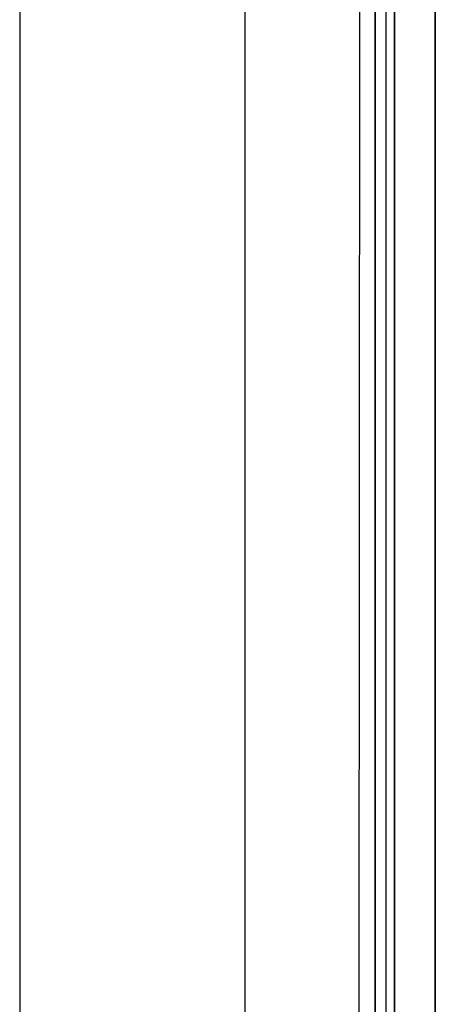
# Model space of a CAD drawing. Units: millimetres. Extents: x 977 to 8742, y -1852 to 1823.
# Drawn here: x 977 to 1009, y 5 to 81 of the extents above; entities that cross this region are included whole.
import ezdxf

# ---------------------------------------------------------------- set-up
doc = ezdxf.new("R2010")
doc.units = ezdxf.units.MM
doc.layers.add('TFR-TRI', color=7, linetype='CONTINUOUS', true_color=0xffffff)

msp = doc.modelspace()

# ---------------------------------------------------------------- linework, layer by layer
at = {"layer": 'TFR-TRI', "color": 18, "linetype": 'CONTINUOUS'}
for p, q in [((994.200073, -711.176025), (994.200073, 711.175781)), ((994.200073, -711.176025), (994.200073, 711.175781)), ((976.75, 439.199951), (976.75, -711.176025)), ((1003.013916, 0), (1003.154785, 236.425537)), ((1005.769897, 200.000977), (1005.76001, 0)), ((1005.76001, 0), (1005.769897, 200.000977)), ((1008.915894, 200), (1008.906982, 19.357178)), ((1008.906982, 19.357178), (1008.915894, 200)), ((1004.252197, 69.983398), (1004.253906, 83.980225)), ((1004.253906, 83.980225), (1004.252197, 69.983398)), ((1005.091797, 83.97998), (1005.090942, 69.983154)), ((1004.252197, 69.983398), (1004.250977, 55.986572)), ((1004.250977, 55.986572), (1004.252197, 69.983398)), ((1005.090942, 69.983154), (1005.090454, 55.986572)), ((1004.250977, 55.986572), (1004.25, 41.98999)), ((1004.25, 41.98999), (1004.250977, 55.986572)), ((1005.090454, 55.986572), (1005.089722, 41.989746)), ((1004.25, 41.98999), (1004.249268, 27.993164)), ((1004.249268, 27.993164), (1004.25, 41.98999)), ((1005.089722, 41.989746), (1005.089478, 27.993164)), ((1004.248901, 13.996582), (1004.249268, 27.993164)), ((1004.249268, 27.993164), (1004.248901, 13.996582)), ((1005.089478, 27.993164), (1005.089355, 13.996582)), ((1008.906982, 19.357178), (1008.906738, 17.892334)), ((1008.906738, 17.892334), (1008.906982, 19.357178)), ((1008.906738, 17.892334), (1008.906006, 0.742432)), ((1008.906006, 0.742432), (1008.906738, 17.892334)), ((1004.248901, -0.000244), (1004.248901, 13.996582)), ((1004.248901, 13.996582), (1004.248901, -0.000244)), ((1005.089355, 13.996582), (1005.089111, 0))]:
    msp.add_line(p, q, dxfattribs=at)

doc.saveas('drawing.dxf')
